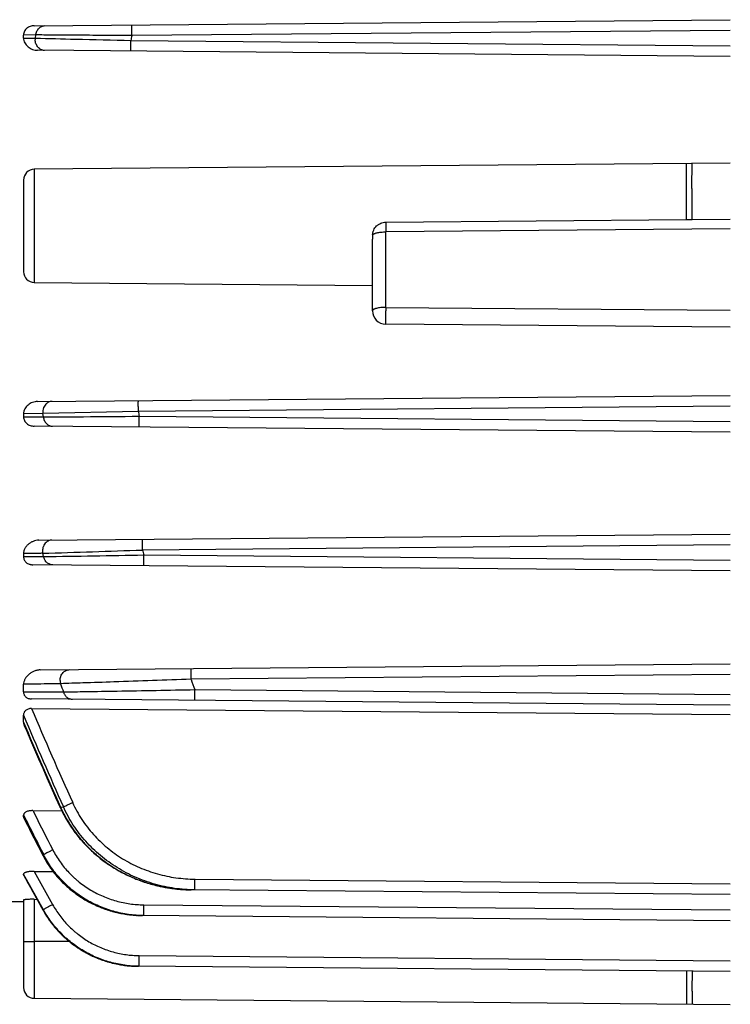
# Model space of a CAD drawing. Units: millimetres. Extents: x -1048 to 1903, y -496 to 953.
# Drawn here: x -487 to -408, y 65 to 175 of the extents above; entities that cross this region are included whole.
import ezdxf

# ---------------------------------------------------------------- set-up
doc = ezdxf.new("R2010")
doc.units = ezdxf.units.MM
doc.header["$LTSCALE"] = 19.36
doc.layers.get('0').update_dxf_attribs({"linetype": 'CONTINUOUS'})

msp = doc.modelspace()

# ---------------------------------------------------------------- linework, layer by layer
at = {"color": 7, "linetype": 'CONTINUOUS'}
for p, q in [((-485.55, 174.68), (-407.74, 175.35)), ((-486.74, 173.3), (-486.74, 173.64)), ((-407.74, 171.25), (-485.17, 171.93)), ((-407.74, 159.3), (-485.55, 158.63)), ((-486.74, 157.43), (-486.74, 147.18)), ((-446.25, 152.72), (-412.62, 153.01)), ((-412.62, 153.01), (-411.99, 153.02)), ((-411.99, 153.02), (-407.74, 153.05)), ((-447.74, 142.82), (-447.74, 150.84)), ((-485.55, 145.98), (-447.74, 145.65)), ((-407.74, 140.98), (-446.25, 141.32)), ((-485.17, 132.68), (-407.74, 133.35)), ((-486.74, 131.31), (-486.74, 130.97)), ((-407.74, 129.25), (-485.55, 129.93)), ((-485.02, 117.18), (-407.74, 117.85)), ((-486.74, 115.68), (-486.74, 115.34)), ((-407.74, 113.75), (-485.7, 114.43)), ((-484.89, 102.68), (-407.74, 103.35)), ((-486.74, 100.22), (-486.74, 101.07)), ((-407.74, 98.75), (-485.84, 99.44)), ((-485.84, 98.36), (-407.74, 97.7)), ((-486.74, 96.83), (-486.74, 97.62)), ((-485.7, 86.95), (-482.46, 86.92)), ((-486.74, 86.26), (-486.74, 86.45)), ((-486.74, 79.76), (-486.74, 79.86)), ((-485.55, 80.16), (-483.44, 80.14)), ((-485.55, 77.04), (-485.24, 77.03)), ((-407.74, 77.57), (-468.01, 78.1)), ((-488.24, 76.8), (-486.74, 76.79)), ((-486.74, 76.96), (-486.74, 67.18)), ((-407.74, 74.65), (-473.46, 75.23)), ((-407.74, 68.97), (-473.9, 69.55)), ((-486.74, 67.19), (-486.74, 67.19)), ((-485.55, 65.98), (-407.74, 65.3))]:
    msp.add_line(p, q, dxfattribs=at)
at = {"color": 9, "linetype": 'CONTINUOUS'}
for p, q in [((-407.74, 174.15), (-474.64, 173.57)), ((-485.37, 173.65), (-486.74, 173.64)), ((-486.74, 173.3), (-485.42, 173.29)), ((-485.42, 173.29), (-485.37, 173.65)), ((-474.73, 173.04), (-407.74, 172.45)), ((-485.55, 158.63), (-485.55, 145.98)), ((-407.74, 151.98), (-446.25, 151.63)), ((-446.25, 143.2), (-446.25, 151.63)), ((-446.25, 143.2), (-407.74, 142.87)), ((-407.74, 132.15), (-473.9, 131.58)), ((-484.58, 131.33), (-486.74, 131.31)), ((-486.74, 130.97), (-484.52, 130.95)), ((-473.9, 131.58), (-484.58, 131.33)), ((-484.52, 130.95), (-484.58, 131.33)), ((-473.81, 131.03), (-407.74, 130.45)), ((-407.74, 116.65), (-473.46, 116.08)), ((-484.5, 115.34), (-484.59, 115.72)), ((-473.3, 115.53), (-407.74, 114.95)), ((-407.74, 102.15), (-468.01, 101.63)), ((-467.57, 100.48), (-407.74, 99.95)), ((-482.65, 87.32), (-482.65, 87.32)), ((-482.6, 87.34), (-482.28, 87.38)), ((-484.59, 82.02), (-484.5, 82.03)), ((-484.52, 75.88), (-486.74, 79.86)), ((-486.74, 79.76), (-484.58, 75.87)), ((-485.55, 80.16), (-483.49, 76.45)), ((-467.57, 79.29), (-407.74, 78.77)), ((-485.55, 77.04), (-485.55, 65.98)), ((-468.43, 78.11), (-468.41, 78.11)), ((-473.3, 76.43), (-407.74, 75.85)), ((-484.58, 75.87), (-484.52, 75.88)), ((-474.29, 75.26), (-474.26, 75.26)), ((-486.74, 72.31), (-485.55, 72.31)), ((-481.59, 72.31), (-485.55, 72.31)), ((-473.81, 70.75), (-407.74, 70.17)), ((-474.24, 69.56), (-474.21, 69.56))]:
    msp.add_line(p, q, dxfattribs=at)
at = {"color": 7, "linetype": 'CONTINUOUS'}
for points in [[(-486.66, 96.45), (-486.39, 95.82), (-485.96, 94.82), (-485.52, 93.79), (-485.07, 92.75), (-484.6, 91.7), (-484.13, 90.62), (-483.64, 89.53), (-483.15, 88.43), (-482.65, 87.32)], [(-482.65, 87.32), (-482.58, 87.17), (-482.5, 87), (-482.42, 86.84), (-482.34, 86.68), (-482.26, 86.52), (-482.17, 86.36), (-482.09, 86.2), (-482, 86.04), (-481.91, 85.88), (-481.81, 85.73), (-481.72, 85.57), (-481.62, 85.42), (-481.52, 85.27), (-481.42, 85.12), (-481.32, 84.97), (-481.21, 84.82), (-481.11, 84.67), (-481, 84.52), (-480.89, 84.38), (-480.78, 84.23), (-480.66, 84.09), (-480.55, 83.95), (-480.43, 83.81), (-480.31, 83.67), (-480.19, 83.53), (-480.06, 83.39), (-479.94, 83.25), (-479.81, 83.12), (-479.68, 82.98), (-479.55, 82.85), (-479.42, 82.72), (-479.29, 82.59), (-479.15, 82.46), (-479.01, 82.34), (-478.87, 82.21), (-478.73, 82.09), (-478.59, 81.97), (-478.45, 81.85), (-478.3, 81.73), (-478.16, 81.61), (-478.01, 81.5), (-477.86, 81.38), (-477.71, 81.27), (-477.55, 81.16), (-477.4, 81.05), (-477.24, 80.94), (-477.08, 80.84), (-476.92, 80.73), (-476.76, 80.63), (-476.6, 80.53), (-476.43, 80.43), (-476.27, 80.33), (-476.1, 80.24), (-475.93, 80.14), (-475.76, 80.05), (-475.59, 79.96), (-475.41, 79.87), (-475.24, 79.79), (-475.07, 79.7), (-474.89, 79.62), (-474.71, 79.54), (-474.53, 79.46), (-474.35, 79.39), (-474.17, 79.31), (-473.99, 79.24), (-473.81, 79.17), (-473.63, 79.1), (-473.44, 79.04), (-473.26, 78.97), (-473.07, 78.91), (-472.88, 78.85), (-472.7, 78.8), (-472.51, 78.74), (-472.32, 78.69), (-472.13, 78.64), (-471.94, 78.59), (-471.75, 78.55), (-471.55, 78.5), (-471.36, 78.46), (-471.17, 78.42), (-470.97, 78.38), (-470.77, 78.35), (-470.58, 78.31), (-470.38, 78.28), (-470.18, 78.26), (-469.99, 78.23), (-469.79, 78.21), (-469.59, 78.18), (-469.39, 78.17), (-469.19, 78.15), (-468.99, 78.13), (-468.8, 78.12), (-468.6, 78.11), (-468.4, 78.11), (-468.2, 78.1), (-468.01, 78.1)], [(-486.7, 86.1), (-486.55, 85.8), (-486.31, 85.34), (-486.08, 84.87), (-485.84, 84.4), (-485.6, 83.93), (-485.36, 83.45), (-485.11, 82.97), (-484.86, 82.48), (-484.62, 82.01)], [(-484.62, 82.01), (-484.56, 81.89), (-484.48, 81.75), (-484.41, 81.61), (-484.33, 81.48), (-484.26, 81.34), (-484.18, 81.21), (-484.1, 81.08), (-484.01, 80.95), (-483.93, 80.83), (-483.84, 80.7), (-483.76, 80.57), (-483.67, 80.45), (-483.58, 80.32), (-483.49, 80.2), (-483.39, 80.08), (-483.3, 79.96), (-483.2, 79.84), (-483.1, 79.72), (-483, 79.6), (-482.9, 79.49), (-482.8, 79.37), (-482.69, 79.26), (-482.58, 79.14), (-482.48, 79.03), (-482.37, 78.92), (-482.25, 78.81), (-482.14, 78.7), (-482.03, 78.59), (-481.91, 78.49), (-481.79, 78.38), (-481.67, 78.28), (-481.55, 78.18), (-481.43, 78.08), (-481.31, 77.98), (-481.19, 77.88), (-481.06, 77.79), (-480.94, 77.7), (-480.81, 77.6), (-480.68, 77.51), (-480.55, 77.42), (-480.42, 77.34), (-480.29, 77.25), (-480.15, 77.16), (-480.02, 77.08), (-479.88, 77), (-479.74, 76.92), (-479.6, 76.84), (-479.46, 76.76), (-479.32, 76.69), (-479.18, 76.62), (-479.04, 76.55), (-478.89, 76.48), (-478.75, 76.41), (-478.61, 76.34), (-478.46, 76.28), (-478.31, 76.22), (-478.16, 76.16), (-478.02, 76.1), (-477.87, 76.04), (-477.71, 75.99), (-477.56, 75.93), (-477.41, 75.88), (-477.26, 75.83), (-477.1, 75.78), (-476.95, 75.74), (-476.79, 75.69), (-476.64, 75.65), (-476.48, 75.61), (-476.33, 75.57), (-476.17, 75.54), (-476.01, 75.5), (-475.85, 75.47), (-475.69, 75.44), (-475.53, 75.41), (-475.37, 75.39), (-475.21, 75.36), (-475.05, 75.34), (-474.89, 75.32), (-474.73, 75.3), (-474.57, 75.29), (-474.41, 75.27), (-474.25, 75.26), (-474.09, 75.25), (-473.93, 75.24), (-473.76, 75.23), (-473.6, 75.23), (-473.46, 75.23)], [(-486.72, 79.72), (-486.52, 79.35), (-486.29, 78.93), (-486.05, 78.5), (-485.81, 78.07), (-485.57, 77.63), (-485.32, 77.19), (-485.08, 76.75), (-484.83, 76.3), (-484.59, 75.87)], [(-484.59, 75.87), (-484.52, 75.74), (-484.44, 75.61), (-484.36, 75.48), (-484.28, 75.34), (-484.2, 75.21), (-484.11, 75.08), (-484.03, 74.96), (-483.94, 74.83), (-483.86, 74.71), (-483.77, 74.58), (-483.68, 74.46), (-483.58, 74.34), (-483.49, 74.22), (-483.39, 74.1), (-483.3, 73.98), (-483.2, 73.86), (-483.1, 73.75), (-482.99, 73.63), (-482.89, 73.52), (-482.78, 73.41), (-482.68, 73.3), (-482.57, 73.18), (-482.46, 73.08), (-482.35, 72.97), (-482.23, 72.86), (-482.12, 72.76), (-482, 72.65), (-481.89, 72.55), (-481.77, 72.45), (-481.65, 72.35), (-481.53, 72.25), (-481.41, 72.16), (-481.29, 72.06), (-481.16, 71.97), (-481.04, 71.88), (-480.91, 71.79), (-480.78, 71.7), (-480.66, 71.62), (-480.53, 71.53), (-480.4, 71.45), (-480.26, 71.37), (-480.13, 71.29), (-480, 71.21), (-479.86, 71.13), (-479.72, 71.06), (-479.59, 70.98), (-479.45, 70.91), (-479.31, 70.84), (-479.17, 70.77), (-479.03, 70.71), (-478.89, 70.64), (-478.74, 70.58), (-478.6, 70.52), (-478.46, 70.46), (-478.31, 70.4), (-478.17, 70.34), (-478.02, 70.29), (-477.87, 70.24), (-477.72, 70.19), (-477.58, 70.14), (-477.43, 70.09), (-477.28, 70.05), (-477.13, 70), (-476.97, 69.96), (-476.82, 69.92), (-476.67, 69.89), (-476.52, 69.85), (-476.37, 69.82), (-476.21, 69.79), (-476.06, 69.76), (-475.91, 69.73), (-475.75, 69.71), (-475.6, 69.68), (-475.45, 69.66), (-475.29, 69.64), (-475.14, 69.62), (-474.98, 69.61), (-474.83, 69.59), (-474.67, 69.58), (-474.51, 69.57), (-474.36, 69.56), (-474.2, 69.56), (-474.04, 69.55), (-473.9, 69.55)]]:
    msp.add_lwpolyline(points, dxfattribs=at)
at = {"color": 9, "linetype": 'CONTINUOUS'}
for centre, radius, start, end in [((-484.06, 173.12), 1.37, 173.1053, 179.8825), ((-334.81, 149.69), 141.86, 170.3094, 170.5271), ((-317.3, 141.69), 128.96, 179.328, 179.5005), ((-331.98, 154.79), 143.81, 189.2871, 189.5076), ((-649.96, 5326.56), 5213.47, 271.8177, 271.94013), ((-290.26, 167.87), 190.38, 195.7859, 195.9593), ((-562.7, 5037.37), 4922.65, 270.9103, 271.04063), ((-481.34, 101.51), 1.31, 180.0599, 196.55), ((-196.11, 204.3), 290.65, 200.6869, 200.9299), ((-240.58, 182.85), 255.44, 198.6557, 198.8733), ((-119.26, 251.91), 397.43, 202.7268, 204.3807), ((-100.24, 259.66), 419.09, 202.7462, 204.273), ((-114.67, 253.65), 403.77, 202.8555, 204.3245), ((250.67, 458.67), 824.87, 206.78444, 207.12635), ((247.97, 456.63), 822.69, 206.74129, 207.08621), ((239.05, 451.21), 812.38, 206.69468, 207.02965), ((-467.87, 95.03), 16.94, 268.1627, 268.6188), ((-467.86, 95.05), 16.95, 268.6188, 268.8488), ((-467.86, 95.06), 16.96, 268.8488, 269.5001), ((-473.34, 88.23), 13, 265.9375, 266.377), ((-473.34, 88.21), 12.99, 266.377, 266.6658), ((-473.34, 88.2), 12.97, 266.6658, 266.991), ((-473.34, 88.18), 12.95, 266.991, 267.3858), ((-473.34, 88.16), 12.93, 267.3858, 267.6708), ((-473.34, 88.13), 12.9, 267.6707, 268.1008), ((-473.34, 88.1), 12.87, 268.1009, 268.4063), ((-473.35, 88.06), 12.83, 268.4063, 268.8154), ((-473.35, 88), 12.77, 268.8151, 269.4996), ((-473.79, 82.06), 12.51, 268.0833, 268.5472), ((-473.79, 82.08), 12.53, 268.5471, 268.8143), ((-473.79, 82.1), 12.55, 268.8144, 269.5002)]:
    msp.add_arc(centre, radius, start, end, dxfattribs=at)
at = {"color": 7, "linetype": 'CONTINUOUS'}
for centre, radius, start, end in [((-485.54, 157.43), 1.2, 90.5, 180), ((-485.54, 147.18), 1.2, 180, 269.5), ((-446.24, 142.82), 1.5, 180, 269.5), ((-485.54, 67.18), 1.2, 180, 269.5003)]:
    msp.add_arc(centre, radius, start, end, dxfattribs=at)
for points, knots in [([(-485.55, 174.68), (-485.63, 174.67), (-485.78, 174.66), (-485.99, 174.61), (-486.2, 174.53), (-486.38, 174.4), (-486.54, 174.25), (-486.65, 174.06), (-486.72, 173.86), (-486.74, 173.71), (-486.74, 173.64)], [0, 0, 0, 0, 0.127429, 0.254623, 0.38126, 0.507018, 0.631662, 0.755173, 0.877803, 1, 1, 1, 1]), ([(-486.74, 173.3), (-486.74, 173.21), (-486.71, 173.02), (-486.61, 172.76), (-486.44, 172.52), (-486.24, 172.32), (-486, 172.15), (-485.74, 172.03), (-485.46, 171.95), (-485.26, 171.93), (-485.17, 171.93)], [0, 0, 0, 0, 0.122283, 0.245212, 0.369044, 0.493817, 0.619456, 0.745822, 0.872742, 1, 1, 1, 1]), ([(-447.72, 151.29), (-447.72, 151.39), (-447.7, 151.53), (-447.65, 151.71), (-447.58, 151.88), (-447.46, 152.09), (-447.31, 152.27), (-447.17, 152.39), (-447.01, 152.5), (-446.81, 152.61), (-446.54, 152.7), (-446.35, 152.72), (-446.25, 152.72)], [0, 0, 0, 0, 0.124109, 0.186467, 0.24894, 0.373974, 0.49914, 0.561803, 0.624466, 0.749645, 0.874822, 1, 1, 1, 1]), ([(-447.72, 151.29), (-447.73, 151.26), (-447.73, 151.11), (-447.74, 150.96), (-447.74, 150.84)], [0, 0, 0, 0, 0.251178, 1, 1, 1, 1]), ([(-485.17, 132.68), (-485.26, 132.68), (-485.46, 132.66), (-485.74, 132.58), (-486, 132.46), (-486.24, 132.29), (-486.45, 132.09), (-486.61, 131.85), (-486.69, 131.63), (-486.73, 131.45), (-486.74, 131.35), (-486.74, 131.31)], [0, 0, 0, 0, 0.127225, 0.254113, 0.380447, 0.506053, 0.630794, 0.754593, 0.87749, 0.93879, 1, 1, 1, 1]), ([(-486.74, 130.97), (-486.74, 130.89), (-486.72, 130.75), (-486.65, 130.55), (-486.54, 130.36), (-486.38, 130.21), (-486.2, 130.08), (-485.99, 130), (-485.78, 129.95), (-485.63, 129.93), (-485.55, 129.93)], [0, 0, 0, 0, 0.122196, 0.244825, 0.368337, 0.492982, 0.618739, 0.745377, 0.87257, 1, 1, 1, 1]), ([(-485.02, 117.18), (-485.13, 117.18), (-485.35, 117.15), (-485.62, 117.07), (-485.81, 116.98), (-486, 116.88), (-486.21, 116.72), (-486.43, 116.5), (-486.6, 116.25), (-486.69, 116.02), (-486.73, 115.83), (-486.74, 115.73), (-486.74, 115.68)], [0, 0, 0, 0, 0.132685, 0.263943, 0.328855, 0.393171, 0.519756, 0.643599, 0.764651, 0.883118, 0.941699, 1, 1, 1, 1]), ([(-486.74, 115.34), (-486.74, 115.28), (-486.73, 115.16), (-486.67, 114.99), (-486.58, 114.82), (-486.45, 114.68), (-486.29, 114.57), (-486.13, 114.51), (-486, 114.47), (-485.87, 114.44), (-485.77, 114.44), (-485.7, 114.43)], [0, 0, 0, 0, 0.116404, 0.233862, 0.35367, 0.47691, 0.603936, 0.7342, 0.800264, 0.866694, 1, 1, 1, 1]), ([(-484.89, 102.68), (-485.02, 102.68), (-485.27, 102.64), (-485.62, 102.52), (-485.93, 102.35), (-486.2, 102.13), (-486.42, 101.9), (-486.57, 101.68), (-486.65, 101.49), (-486.72, 101.31), (-486.74, 101.16), (-486.74, 101.07)], [0, 0, 0, 0, 0.144237, 0.283584, 0.416823, 0.543939, 0.66522, 0.781071, 0.837219, 0.89231, 1, 1, 1, 1]), ([(-486.74, 100.22), (-486.74, 100.17), (-486.73, 100.08), (-486.69, 99.94), (-486.62, 99.8), (-486.52, 99.67), (-486.39, 99.57), (-486.22, 99.49), (-486.03, 99.45), (-485.9, 99.44), (-485.84, 99.44)], [0, 0, 0, 0, 0.10687, 0.215197, 0.327208, 0.445635, 0.572864, 0.709406, 0.853041, 1, 1, 1, 1]), ([(-485.84, 98.36), (-485.9, 98.36), (-486.03, 98.36), (-486.22, 98.31), (-486.39, 98.24), (-486.52, 98.14), (-486.62, 98.02), (-486.69, 97.89), (-486.73, 97.76), (-486.74, 97.67), (-486.74, 97.62)], [0, 0, 0, 0, 0.149928, 0.295915, 0.433926, 0.56157, 0.679349, 0.789795, 0.895859, 1, 1, 1, 1]), ([(-486.74, 96.83), (-486.74, 96.76), (-486.72, 96.63), (-486.68, 96.51), (-486.66, 96.45)], [0, 0, 0, 0, 0.494728, 1, 1, 1, 1]), ([(-485.7, 86.95), (-485.77, 86.95), (-485.9, 86.95), (-486.1, 86.93), (-486.28, 86.88), (-486.44, 86.82), (-486.55, 86.76), (-486.63, 86.7), (-486.67, 86.65), (-486.7, 86.6), (-486.72, 86.55), (-486.73, 86.5), (-486.74, 86.47), (-486.74, 86.45)], [0, 0, 0, 0, 0.162699, 0.321503, 0.47177, 0.608545, 0.728192, 0.781399, 0.830498, 0.876072, 0.918906, 0.959904, 1, 1, 1, 1]), ([(-486.74, 86.26), (-486.74, 86.23), (-486.73, 86.18), (-486.71, 86.12), (-486.7, 86.1)], [0, 0, 0, 0, 0.48911, 1, 1, 1, 1]), ([(-485.55, 80.16), (-485.63, 80.16), (-485.77, 80.16), (-485.99, 80.15), (-486.19, 80.12), (-486.35, 80.09), (-486.46, 80.07), (-486.53, 80.04), (-486.59, 80.02), (-486.64, 79.99), (-486.68, 79.96), (-486.71, 79.93), (-486.73, 79.9), (-486.74, 79.87), (-486.74, 79.86)], [0, 0, 0, 0, 0.174116, 0.34404, 0.50489, 0.650843, 0.716313, 0.775806, 0.828757, 0.874839, 0.914078, 0.947016, 0.974929, 1, 1, 1, 1]), ([(-486.74, 79.76), (-486.74, 79.76), (-486.74, 79.74), (-486.73, 79.72), (-486.72, 79.72)], [0, 0, 0, 0, 0.484073, 1, 1, 1, 1]), ([(-485.55, 77.04), (-485.63, 77.04), (-485.78, 77.04), (-486, 77.04), (-486.2, 77.03), (-486.38, 77.02), (-486.51, 77.01), (-486.59, 77), (-486.64, 76.99), (-486.67, 76.99), (-486.69, 76.98), (-486.7, 76.98), (-486.71, 76.98), (-486.72, 76.97), (-486.73, 76.97), (-486.74, 76.96), (-486.74, 76.96)], [0, 0, 0, 0, 0.194214, 0.380701, 0.552378, 0.70277, 0.826274, 0.876491, 0.918404, 0.936137, 0.951678, 0.965007, 0.97612, 0.985038, 0.991833, 1, 1, 1, 1])]:
    msp.add_open_spline(points, degree=3, knots=knots, dxfattribs=at)
at = {"color": 9, "linetype": 'CONTINUOUS'}
for points, knots in [([(-485.37, 173.65), (-485.35, 173.79), (-485.29, 174), (-485.16, 174.24), (-485.03, 174.39), (-484.88, 174.52), (-484.71, 174.61), (-484.53, 174.67), (-484.4, 174.69), (-484.34, 174.69)], [0, 0, 0, 0, 0.264258, 0.393505, 0.519876, 0.643248, 0.763915, 0.88251, 1, 1, 1, 1]), ([(-474.64, 173.57), (-474.65, 173.64), (-474.65, 173.79), (-474.65, 173.97), (-474.65, 174.12), (-474.65, 174.23), (-474.65, 174.32), (-474.65, 174.42), (-474.65, 174.5), (-474.65, 174.57), (-474.65, 174.62), (-474.65, 174.66), (-474.65, 174.69), (-474.65, 174.71), (-474.65, 174.72), (-474.65, 174.74), (-474.65, 174.75), (-474.65, 174.76), (-474.65, 174.76), (-474.65, 174.77), (-474.65, 174.77), (-474.65, 174.77), (-474.65, 174.77), (-474.65, 174.77), (-474.64, 174.77)], [0, 0, 0, 0, 0.182106, 0.36803, 0.459144, 0.547055, 0.63019, 0.706979, 0.776013, 0.836532, 0.887938, 0.910037, 0.929634, 0.946679, 0.961219, 0.973327, 0.983075, 0.990536, 0.993432, 0.995784, 0.997602, 0.998896, 0.999682, 1, 1, 1, 1]), ([(-484.39, 171.92), (-484.46, 171.92), (-484.6, 171.94), (-484.79, 172.01), (-484.98, 172.12), (-485.13, 172.27), (-485.26, 172.46), (-485.39, 172.74), (-485.43, 172.97), (-485.43, 173.12)], [0, 0, 0, 0, 0.116813, 0.234933, 0.355467, 0.479067, 0.60593, 0.735722, 1, 1, 1, 1]), ([(-485.42, 173.29), (-483.92, 173.25), (-480.36, 173.17), (-476.8, 173.09), (-474.73, 173.04)], [0, 0, 0, 0, 0.419861, 1, 1, 1, 1]), ([(-474.64, 173.57), (-475.19, 173.58), (-476.26, 173.58), (-478.33, 173.6), (-480.72, 173.62), (-482.92, 173.63), (-484.42, 173.64), (-485.07, 173.65), (-485.37, 173.65)], [0, 0, 0, 0, 0.151629, 0.300508, 0.579888, 0.818749, 0.917516, 1, 1, 1, 1]), ([(-474.73, 171.84), (-474.73, 171.84), (-474.74, 171.84), (-474.74, 171.84), (-474.74, 171.84), (-474.74, 171.84), (-474.74, 171.85), (-474.74, 171.85), (-474.74, 171.86), (-474.74, 171.87), (-474.74, 171.89), (-474.74, 171.9), (-474.74, 171.92), (-474.74, 171.95), (-474.74, 171.99), (-474.74, 172.04), (-474.74, 172.11), (-474.74, 172.19), (-474.74, 172.29), (-474.74, 172.38), (-474.74, 172.49), (-474.74, 172.64), (-474.74, 172.82), (-474.74, 172.97), (-474.73, 173.04)], [0, 0, 0, 0, 0.000314, 0.001089, 0.002367, 0.004167, 0.006501, 0.009383, 0.016836, 0.026612, 0.038763, 0.053334, 0.070367, 0.089893, 0.11189, 0.163153, 0.223781, 0.293022, 0.369916, 0.453054, 0.540913, 0.63197, 0.817872, 1, 1, 1, 1]), ([(-412.62, 153.01), (-412.63, 153.43), (-412.63, 154.05), (-412.64, 154.86), (-412.64, 155.44), (-412.64, 155.99), (-412.64, 156.52), (-412.64, 157.01), (-412.64, 157.45), (-412.64, 157.8), (-412.64, 158.06), (-412.64, 158.23), (-412.64, 158.39), (-412.64, 158.54), (-412.64, 158.67), (-412.64, 158.79), (-412.63, 158.9), (-412.63, 159), (-412.63, 159.06), (-412.63, 159.11), (-412.63, 159.14), (-412.63, 159.17), (-412.63, 159.19), (-412.62, 159.22), (-412.62, 159.23), (-412.62, 159.24), (-412.62, 159.25), (-412.62, 159.26), (-412.62, 159.26), (-412.62, 159.26), (-412.62, 159.26)], [0, 0, 0, 0, 0.200261, 0.296849, 0.389985, 0.478883, 0.562794, 0.641012, 0.712877, 0.777785, 0.807456, 0.835188, 0.860922, 0.884604, 0.906184, 0.925617, 0.942862, 0.957883, 0.970648, 0.976177, 0.981132, 0.985511, 0.989313, 0.992535, 0.995176, 0.997236, 0.998716, 0.999621, 0.999867, 1, 1, 1, 1]), ([(-411.99, 153.02), (-412, 153.43), (-412, 154.05), (-412.01, 154.87), (-412.01, 155.45), (-412.02, 156), (-412.02, 156.52), (-412.02, 157.01), (-412.02, 157.46), (-412.02, 157.86), (-412.02, 158.17), (-412.01, 158.4), (-412.01, 158.54), (-412.01, 158.68), (-412.01, 158.8), (-412.01, 158.91), (-412, 159), (-412, 159.08), (-412, 159.14), (-412, 159.18), (-412, 159.2), (-412, 159.22), (-411.99, 159.24), (-411.99, 159.25), (-411.99, 159.26), (-411.99, 159.26), (-411.99, 159.27), (-411.99, 159.27), (-411.99, 159.27)], [0, 0, 0, 0, 0.200285, 0.296878, 0.390014, 0.478908, 0.562812, 0.641021, 0.712875, 0.777772, 0.835164, 0.860893, 0.884569, 0.906145, 0.925573, 0.942814, 0.957832, 0.970596, 0.981078, 0.985458, 0.98926, 0.992483, 0.995127, 0.99719, 0.998676, 0.999592, 0.999848, 1, 1, 1, 1]), ([(-446.25, 152.72), (-446.25, 152.7), (-446.25, 152.66), (-446.25, 152.58), (-446.25, 152.47), (-446.25, 152.28), (-446.25, 152), (-446.25, 151.76), (-446.25, 151.63)], [0, 0, 0, 0, 0.046173, 0.119003, 0.218568, 0.342678, 0.649874, 1, 1, 1, 1]), ([(-447.72, 151.29), (-447.72, 151.31), (-447.7, 151.33), (-447.66, 151.36), (-447.62, 151.4), (-447.56, 151.43), (-447.49, 151.46), (-447.38, 151.5), (-447.22, 151.54), (-447.01, 151.58), (-446.77, 151.61), (-446.51, 151.63), (-446.34, 151.63), (-446.25, 151.63)], [0, 0, 0, 0, 0.026819, 0.058237, 0.094991, 0.137404, 0.185539, 0.239285, 0.362553, 0.504393, 0.660972, 0.827807, 1, 1, 1, 1]), ([(-446.25, 143.2), (-446.35, 143.2), (-446.54, 143.2), (-446.81, 143.18), (-447.07, 143.14), (-447.26, 143.1), (-447.4, 143.06), (-447.48, 143.03), (-447.56, 143), (-447.62, 142.97), (-447.67, 142.93), (-447.71, 142.89), (-447.73, 142.86), (-447.74, 142.83), (-447.74, 142.82)], [0, 0, 0, 0, 0.181716, 0.356714, 0.518877, 0.66272, 0.726338, 0.783807, 0.834815, 0.87922, 0.917119, 0.948991, 0.975942, 1, 1, 1, 1]), ([(-446.25, 141.32), (-446.25, 141.32), (-446.25, 141.32), (-446.25, 141.32), (-446.25, 141.32), (-446.25, 141.32), (-446.25, 141.33), (-446.25, 141.33), (-446.25, 141.35), (-446.25, 141.36), (-446.26, 141.38), (-446.26, 141.4), (-446.26, 141.43), (-446.26, 141.46), (-446.26, 141.51), (-446.26, 141.57), (-446.26, 141.66), (-446.26, 141.76), (-446.26, 141.87), (-446.26, 141.99), (-446.26, 142.11), (-446.26, 142.29), (-446.26, 142.53), (-446.26, 142.72), (-446.25, 142.82)], [0, 0, 0, 0, 0.00041, 0.001356, 0.002886, 0.005009, 0.007727, 0.011041, 0.019447, 0.030211, 0.043308, 0.058708, 0.076374, 0.096264, 0.11833, 0.168774, 0.22722, 0.293106, 0.365799, 0.444598, 0.528746, 0.617432, 0.804968, 1, 1, 1, 1]), ([(-483.55, 132.69), (-483.62, 132.69), (-483.76, 132.67), (-483.93, 132.61), (-484.06, 132.54), (-484.2, 132.44), (-484.34, 132.28), (-484.45, 132.1), (-484.52, 131.94), (-484.56, 131.78), (-484.59, 131.57), (-484.59, 131.41), (-484.58, 131.33)], [0, 0, 0, 0, 0.106995, 0.222559, 0.283804, 0.347069, 0.477963, 0.612789, 0.680602, 0.747747, 0.877767, 1, 1, 1, 1]), ([(-473.9, 131.58), (-473.9, 131.65), (-473.9, 131.8), (-473.9, 131.98), (-473.91, 132.13), (-473.91, 132.23), (-473.91, 132.33), (-473.91, 132.42), (-473.91, 132.51), (-473.91, 132.58), (-473.91, 132.63), (-473.91, 132.67), (-473.9, 132.69), (-473.9, 132.71), (-473.9, 132.73), (-473.9, 132.74), (-473.9, 132.76), (-473.9, 132.76), (-473.9, 132.77), (-473.9, 132.77), (-473.9, 132.77), (-473.9, 132.78), (-473.9, 132.78), (-473.9, 132.78), (-473.9, 132.78)], [0, 0, 0, 0, 0.182106, 0.36803, 0.459144, 0.547055, 0.63019, 0.706979, 0.776013, 0.836532, 0.887938, 0.910037, 0.929634, 0.946679, 0.961219, 0.973327, 0.983075, 0.990536, 0.993432, 0.995784, 0.997602, 0.998896, 0.999682, 1, 1, 1, 1]), ([(-484.52, 130.95), (-483.02, 130.96), (-479.45, 130.99), (-475.88, 131.01), (-473.81, 131.03)], [0, 0, 0, 0, 0.420186, 1, 1, 1, 1]), ([(-473.81, 129.83), (-473.81, 129.83), (-473.81, 129.83), (-473.81, 129.83), (-473.81, 129.83), (-473.81, 129.84), (-473.81, 129.84), (-473.81, 129.84), (-473.81, 129.85), (-473.81, 129.86), (-473.81, 129.88), (-473.81, 129.9), (-473.81, 129.92), (-473.81, 129.94), (-473.82, 129.98), (-473.82, 130.03), (-473.82, 130.1), (-473.82, 130.19), (-473.82, 130.28), (-473.82, 130.38), (-473.82, 130.48), (-473.81, 130.63), (-473.81, 130.81), (-473.81, 130.96), (-473.81, 131.03)], [0, 0, 0, 0, 0.000318, 0.001104, 0.002398, 0.004216, 0.006568, 0.009464, 0.016925, 0.026673, 0.03878, 0.053321, 0.070366, 0.089963, 0.112063, 0.163468, 0.223987, 0.293021, 0.36981, 0.452946, 0.540856, 0.63197, 0.817894, 1, 1, 1, 1]), ([(-484.52, 130.95), (-484.52, 130.89), (-484.49, 130.75), (-484.42, 130.56), (-484.32, 130.37), (-484.18, 130.21), (-484.03, 130.08), (-483.85, 129.98), (-483.68, 129.93), (-483.55, 129.92), (-483.49, 129.92)], [0, 0, 0, 0, 0.125967, 0.256353, 0.388795, 0.520357, 0.648631, 0.771993, 0.889156, 1, 1, 1, 1]), ([(-483.56, 117.19), (-483.64, 117.19), (-483.79, 117.17), (-484.01, 117.09), (-484.23, 116.94), (-484.41, 116.74), (-484.51, 116.53), (-484.57, 116.36), (-484.61, 116.18), (-484.63, 115.97), (-484.61, 115.8), (-484.59, 115.72)], [0, 0, 0, 0, 0.106594, 0.222898, 0.348304, 0.480822, 0.616766, 0.684757, 0.751756, 0.880422, 1, 1, 1, 1]), ([(-473.46, 116.08), (-473.46, 116.15), (-473.46, 116.3), (-473.46, 116.48), (-473.46, 116.63), (-473.46, 116.74), (-473.46, 116.83), (-473.46, 116.93), (-473.46, 117.01), (-473.46, 117.08), (-473.46, 117.14), (-473.46, 117.17), (-473.46, 117.2), (-473.46, 117.22), (-473.46, 117.23), (-473.46, 117.25), (-473.46, 117.26), (-473.46, 117.27), (-473.46, 117.27), (-473.46, 117.28), (-473.46, 117.28), (-473.46, 117.28), (-473.46, 117.28), (-473.46, 117.28), (-473.46, 117.28)], [0, 0, 0, 0, 0.182128, 0.36803, 0.459087, 0.546946, 0.630084, 0.706978, 0.776219, 0.836847, 0.88811, 0.910107, 0.929633, 0.946666, 0.961237, 0.973388, 0.983164, 0.990617, 0.993499, 0.995833, 0.997633, 0.998911, 0.999686, 1, 1, 1, 1]), ([(-484.59, 115.72), (-484.77, 115.71), (-485.49, 115.7), (-486.2, 115.69), (-486.74, 115.68)], [0, 0, 0, 0, 0.251071, 1, 1, 1, 1]), ([(-486.74, 115.34), (-486.55, 115.34), (-485.8, 115.34), (-485.06, 115.34), (-484.5, 115.34)], [0, 0, 0, 0, 0.24887, 1, 1, 1, 1]), ([(-483.47, 114.42), (-483.52, 114.42), (-483.64, 114.43), (-483.81, 114.48), (-483.98, 114.56), (-484.13, 114.67), (-484.26, 114.81), (-484.37, 114.98), (-484.45, 115.15), (-484.48, 115.28), (-484.5, 115.34)], [0, 0, 0, 0, 0.113168, 0.231909, 0.355678, 0.483492, 0.613864, 0.744855, 0.874282, 1, 1, 1, 1]), ([(-473.3, 114.33), (-473.3, 114.33), (-473.3, 114.33), (-473.3, 114.33), (-473.3, 114.33), (-473.3, 114.33), (-473.3, 114.33), (-473.3, 114.34), (-473.3, 114.35), (-473.3, 114.36), (-473.3, 114.37), (-473.3, 114.39), (-473.3, 114.41), (-473.3, 114.44), (-473.3, 114.47), (-473.3, 114.53), (-473.3, 114.6), (-473.3, 114.68), (-473.3, 114.77), (-473.3, 114.87), (-473.3, 114.98), (-473.3, 115.12), (-473.3, 115.31), (-473.3, 115.45), (-473.3, 115.53)], [0, 0, 0, 0, 0.000318, 0.001104, 0.002398, 0.004216, 0.006568, 0.009464, 0.016925, 0.026673, 0.038781, 0.053321, 0.070366, 0.089963, 0.112062, 0.163468, 0.223987, 0.293021, 0.36981, 0.452945, 0.540856, 0.63197, 0.817894, 1, 1, 1, 1]), ([(-482.65, 101.51), (-482.65, 101.59), (-482.64, 101.7), (-482.6, 101.86), (-482.56, 102.01), (-482.47, 102.19), (-482.34, 102.35), (-482.23, 102.46), (-482.11, 102.55), (-481.95, 102.64), (-481.76, 102.7), (-481.63, 102.71), (-481.57, 102.71)], [0, 0, 0, 0, 0.129141, 0.195775, 0.263198, 0.39853, 0.531852, 0.596893, 0.660408, 0.781816, 0.895139, 1, 1, 1, 1]), ([(-468.01, 101.63), (-468.01, 101.7), (-468.01, 101.85), (-468.02, 102.03), (-468.02, 102.18), (-468.02, 102.28), (-468.02, 102.38), (-468.02, 102.47), (-468.02, 102.56), (-468.02, 102.63), (-468.02, 102.68), (-468.02, 102.72), (-468.02, 102.74), (-468.02, 102.76), (-468.02, 102.78), (-468.01, 102.8), (-468.01, 102.81), (-468.01, 102.82), (-468.01, 102.82), (-468.01, 102.82), (-468.01, 102.83), (-468.01, 102.83), (-468.01, 102.83), (-468.01, 102.83), (-468.01, 102.83)], [0, 0, 0, 0, 0.182086, 0.368031, 0.459192, 0.547112, 0.630185, 0.70698, 0.776194, 0.836849, 0.888141, 0.910135, 0.929635, 0.946618, 0.961129, 0.973233, 0.982995, 0.99048, 0.993389, 0.995754, 0.997584, 0.998888, 0.99968, 1, 1, 1, 1]), ([(-468.01, 101.63), (-470.89, 101.53), (-474.92, 101.39), (-479.78, 101.23), (-481.77, 101.17), (-482.6, 101.14)], [0, 0, 0, 0, 0.591426, 0.82997, 1, 1, 1, 1]), ([(-482.6, 101.14), (-482.95, 101.13), (-484.33, 101.11), (-485.71, 101.09), (-486.74, 101.07)], [0, 0, 0, 0, 0.255328, 1, 1, 1, 1]), ([(-486.74, 100.22), (-486.38, 100.22), (-484.89, 100.22), (-483.41, 100.22), (-482.28, 100.22)], [0, 0, 0, 0, 0.243822, 1, 1, 1, 1]), ([(-482.28, 100.22), (-481.45, 100.23), (-479.45, 100.27), (-474.55, 100.35), (-470.48, 100.42), (-467.57, 100.48)], [0, 0, 0, 0, 0.169334, 0.407673, 1, 1, 1, 1]), ([(-482.28, 100.22), (-482.25, 100.11), (-482.17, 99.94), (-482.03, 99.75), (-481.89, 99.62), (-481.74, 99.52), (-481.58, 99.45), (-481.42, 99.41), (-481.31, 99.4), (-481.25, 99.4)], [0, 0, 0, 0, 0.252668, 0.382467, 0.511981, 0.639624, 0.76415, 0.884442, 1, 1, 1, 1]), ([(-467.57, 99.28), (-467.57, 99.28), (-467.58, 99.28), (-467.58, 99.28), (-467.58, 99.28), (-467.58, 99.28), (-467.58, 99.28), (-467.58, 99.29), (-467.58, 99.3), (-467.58, 99.31), (-467.58, 99.32), (-467.58, 99.34), (-467.58, 99.36), (-467.58, 99.39), (-467.58, 99.42), (-467.58, 99.48), (-467.58, 99.55), (-467.58, 99.63), (-467.58, 99.72), (-467.58, 99.82), (-467.58, 99.93), (-467.58, 100.07), (-467.58, 100.26), (-467.58, 100.4), (-467.57, 100.48)], [0, 0, 0, 0, 0.000318, 0.001104, 0.002398, 0.004216, 0.006568, 0.009464, 0.016925, 0.026673, 0.038781, 0.053321, 0.070366, 0.089963, 0.112062, 0.163468, 0.223987, 0.293021, 0.36981, 0.452945, 0.540856, 0.63197, 0.817894, 1, 1, 1, 1]), ([(-482.65, 87.32), (-482.65, 87.32), (-482.65, 87.32), (-482.64, 87.32), (-482.64, 87.32), (-482.63, 87.32), (-482.63, 87.33), (-482.61, 87.33), (-482.6, 87.34), (-482.6, 87.34)], [0, 0, 0, 0, 0.026639, 0.084345, 0.171704, 0.287251, 0.429476, 0.596763, 1, 1, 1, 1]), ([(-482.6, 87.34), (-482.44, 87), (-482.11, 86.33), (-481.54, 85.37), (-480.91, 84.45), (-480.32, 83.73), (-479.82, 83.18), (-479.43, 82.78), (-479.03, 82.39), (-478.47, 81.9), (-477.75, 81.32), (-476.84, 80.69), (-475.88, 80.12), (-474.88, 79.62), (-473.86, 79.19), (-472.81, 78.83), (-471.74, 78.53), (-470.65, 78.32), (-469.54, 78.17), (-468.8, 78.12), (-468.43, 78.11)], [0, 0, 0, 0, 0.062968, 0.125439, 0.187786, 0.250372, 0.28185, 0.313351, 0.34473, 0.375973, 0.438224, 0.500496, 0.563095, 0.625765, 0.688063, 0.750111, 0.812279, 0.874771, 0.937373, 1, 1, 1, 1]), ([(-482.28, 87.38), (-482.23, 87.4), (-482.1, 87.46), (-481.87, 87.57), (-481.57, 87.7), (-481.36, 87.8), (-481.25, 87.85)], [0, 0, 0, 0, 0.145336, 0.382695, 0.683143, 1, 1, 1, 1]), ([(-467.57, 78.09), (-467.96, 78.1), (-468.72, 78.13), (-469.86, 78.25), (-470.98, 78.45), (-472.09, 78.73), (-473.18, 79.08), (-474.25, 79.5), (-475.28, 80), (-476.28, 80.57), (-477.23, 81.2), (-478.14, 81.91), (-479, 82.68), (-479.79, 83.51), (-480.52, 84.4), (-481.19, 85.34), (-481.78, 86.33), (-482.12, 87.03), (-482.28, 87.38)], [0, 0, 0, 0, 0.062525, 0.124641, 0.186616, 0.248797, 0.311406, 0.374031, 0.43627, 0.498331, 0.560595, 0.62336, 0.686216, 0.748656, 0.810927, 0.87347, 0.936592, 1, 1, 1, 1]), ([(-481.25, 87.85), (-481.11, 87.52), (-480.79, 86.88), (-480.23, 85.96), (-479.62, 85.1), (-478.94, 84.28), (-478.2, 83.52), (-477.4, 82.81), (-476.56, 82.16), (-475.67, 81.57), (-474.75, 81.05), (-473.79, 80.59), (-472.79, 80.2), (-471.78, 79.88), (-470.74, 79.62), (-469.7, 79.44), (-468.64, 79.33), (-467.93, 79.3), (-467.57, 79.29)], [0, 0, 0, 0, 0.063106, 0.125966, 0.18829, 0.250387, 0.312696, 0.375466, 0.43819, 0.500456, 0.562561, 0.624881, 0.687626, 0.750384, 0.812741, 0.874913, 0.937246, 1, 1, 1, 1]), ([(-483.47, 82.57), (-483.58, 82.51), (-483.8, 82.4), (-484.1, 82.24), (-484.31, 82.13), (-484.43, 82.07), (-484.48, 82.04), (-484.5, 82.03)], [0, 0, 0, 0, 0.328198, 0.63708, 0.871487, 0.949413, 1, 1, 1, 1]), ([(-483.47, 82.57), (-483.23, 82.1), (-482.82, 81.43), (-482.19, 80.6), (-481.67, 80.02), (-481.21, 79.56), (-480.82, 79.22), (-480.42, 78.88), (-479.9, 78.49), (-479.24, 78.07), (-478.56, 77.7), (-477.86, 77.37), (-477.13, 77.08), (-476.38, 76.85), (-475.62, 76.67), (-474.86, 76.53), (-474.08, 76.45), (-473.56, 76.43), (-473.3, 76.43)], [0, 0, 0, 0, 0.125666, 0.187944, 0.250086, 0.312477, 0.343903, 0.375366, 0.437985, 0.500278, 0.562445, 0.624809, 0.687578, 0.750345, 0.812703, 0.874879, 0.937227, 1, 1, 1, 1]), ([(-484.59, 82.02), (-484.59, 82.02), (-484.6, 82.02), (-484.6, 82.02), (-484.61, 82.01), (-484.61, 82.01), (-484.62, 82.01), (-484.62, 82.01), (-484.62, 82.01), (-484.62, 82.01), (-484.62, 82.01), (-484.62, 82.01), (-484.62, 82.01)], [0, 0, 0, 0, 0.224806, 0.423227, 0.594184, 0.7366, 0.849402, 0.931526, 0.960758, 0.981939, 0.994978, 1, 1, 1, 1]), ([(-484.59, 82.02), (-484.47, 81.78), (-484.21, 81.31), (-483.77, 80.63), (-483.3, 79.98), (-482.78, 79.37), (-482.21, 78.79), (-481.62, 78.24), (-480.99, 77.74), (-480.44, 77.36), (-479.98, 77.07), (-479.64, 76.87), (-479.28, 76.68), (-478.8, 76.44), (-478.19, 76.16), (-477.43, 75.88), (-476.66, 75.65), (-475.88, 75.47), (-475.09, 75.34), (-474.55, 75.28), (-474.29, 75.26)], [0, 0, 0, 0, 0.062955, 0.12545, 0.18777, 0.2502, 0.312964, 0.37583, 0.438362, 0.500577, 0.531677, 0.562828, 0.59408, 0.625467, 0.688232, 0.750594, 0.81272, 0.874842, 0.937227, 1, 1, 1, 1]), ([(-473.3, 75.23), (-473.59, 75.23), (-474.16, 75.25), (-475.01, 75.34), (-475.86, 75.49), (-476.69, 75.7), (-477.51, 75.96), (-478.32, 76.27), (-479.09, 76.64), (-479.84, 77.05), (-480.57, 77.52), (-481.14, 77.95), (-481.58, 78.32), (-482.01, 78.7), (-482.52, 79.21), (-483.09, 79.86), (-483.61, 80.54), (-484.08, 81.27), (-484.36, 81.78), (-484.5, 82.03)], [0, 0, 0, 0, 0.062602, 0.124789, 0.186818, 0.249045, 0.311701, 0.374382, 0.436685, 0.498818, 0.561106, 0.623751, 0.655239, 0.686697, 0.749176, 0.811438, 0.873865, 0.936729, 1, 1, 1, 1]), ([(-467.57, 78.09), (-467.57, 78.09), (-467.58, 78.09), (-467.58, 78.1), (-467.58, 78.1), (-467.58, 78.1), (-467.58, 78.1), (-467.58, 78.11), (-467.58, 78.12), (-467.58, 78.13), (-467.58, 78.14), (-467.58, 78.16), (-467.58, 78.18), (-467.58, 78.2), (-467.58, 78.24), (-467.58, 78.29), (-467.58, 78.37), (-467.58, 78.45), (-467.58, 78.54), (-467.58, 78.64), (-467.58, 78.74), (-467.58, 78.89), (-467.58, 79.07), (-467.58, 79.22), (-467.57, 79.29)], [0, 0, 0, 0, 0.000318, 0.001104, 0.002398, 0.004216, 0.006568, 0.009464, 0.016925, 0.026673, 0.038781, 0.053321, 0.070366, 0.089963, 0.112062, 0.163468, 0.223987, 0.293021, 0.36981, 0.452945, 0.540856, 0.63197, 0.817894, 1, 1, 1, 1]), ([(-483.49, 76.45), (-483.61, 76.39), (-483.79, 76.29), (-484.02, 76.16), (-484.17, 76.08), (-484.3, 76), (-484.4, 75.95), (-484.47, 75.91), (-484.51, 75.88), (-484.52, 75.88)], [0, 0, 0, 0, 0.343767, 0.511369, 0.664161, 0.793547, 0.894195, 0.962689, 1, 1, 1, 1]), ([(-483.49, 76.45), (-483.37, 76.24), (-483.12, 75.82), (-482.7, 75.21), (-482.24, 74.64), (-481.75, 74.1), (-481.3, 73.68), (-480.93, 73.36), (-480.55, 73.05), (-480.05, 72.69), (-479.43, 72.29), (-478.79, 71.94), (-478.12, 71.63), (-477.43, 71.37), (-476.72, 71.15), (-476.01, 70.98), (-475.28, 70.85), (-474.55, 70.77), (-474.06, 70.75), (-473.81, 70.75)], [0, 0, 0, 0, 0.062814, 0.125123, 0.187197, 0.2493, 0.311738, 0.343203, 0.374702, 0.437361, 0.499695, 0.561952, 0.624421, 0.687267, 0.750091, 0.812504, 0.87474, 0.937155, 1, 1, 1, 1]), ([(-473.3, 75.23), (-473.3, 75.23), (-473.3, 75.23), (-473.3, 75.23), (-473.3, 75.23), (-473.3, 75.23), (-473.3, 75.23), (-473.3, 75.24), (-473.3, 75.25), (-473.3, 75.26), (-473.3, 75.27), (-473.3, 75.29), (-473.3, 75.31), (-473.3, 75.34), (-473.3, 75.37), (-473.3, 75.43), (-473.3, 75.5), (-473.3, 75.58), (-473.3, 75.67), (-473.3, 75.77), (-473.3, 75.88), (-473.3, 76.02), (-473.3, 76.21), (-473.3, 76.35), (-473.3, 76.43)], [0, 0, 0, 0, 0.000318, 0.001104, 0.002398, 0.004216, 0.006568, 0.009464, 0.016925, 0.026673, 0.038781, 0.053321, 0.070366, 0.089963, 0.112062, 0.163468, 0.223987, 0.293021, 0.36981, 0.452945, 0.540856, 0.63197, 0.817894, 1, 1, 1, 1]), ([(-484.59, 75.87), (-484.59, 75.87), (-484.59, 75.87), (-484.59, 75.87), (-484.59, 75.87), (-484.58, 75.87), (-484.58, 75.87), (-484.58, 75.87), (-484.58, 75.87), (-484.58, 75.87)], [0, 0, 0, 0, 0.01874, 0.068385, 0.149194, 0.260642, 0.402103, 0.572926, 1, 1, 1, 1]), ([(-484.58, 75.87), (-484.45, 75.64), (-484.18, 75.18), (-483.73, 74.53), (-483.24, 73.91), (-482.71, 73.32), (-482.14, 72.77), (-481.53, 72.25), (-480.9, 71.78), (-480.24, 71.35), (-479.55, 70.96), (-478.84, 70.61), (-478.1, 70.31), (-477.1, 69.98), (-476.07, 69.74), (-475.03, 69.6), (-474.5, 69.57), (-474.24, 69.56)], [0, 0, 0, 0, 0.062834, 0.125222, 0.187468, 0.249878, 0.312658, 0.375491, 0.437969, 0.50019, 0.56245, 0.625042, 0.687853, 0.750396, 0.874797, 0.9372, 1, 1, 1, 1]), ([(-473.81, 69.55), (-474.35, 69.55), (-475.44, 69.64), (-477.04, 69.97), (-478.58, 70.5), (-480.04, 71.24), (-481.39, 72.16), (-482.61, 73.25), (-483.67, 74.49), (-484.26, 75.4), (-484.52, 75.88)], [0, 0, 0, 0, 0.125, 0.250001, 0.375001, 0.500002, 0.625002, 0.750002, 0.875001, 1, 1, 1, 1]), ([(-473.81, 69.55), (-473.81, 69.55), (-473.81, 69.55), (-473.81, 69.55), (-473.81, 69.55), (-473.81, 69.56), (-473.81, 69.56), (-473.81, 69.56), (-473.81, 69.57), (-473.81, 69.58), (-473.81, 69.6), (-473.81, 69.62), (-473.81, 69.64), (-473.81, 69.66), (-473.82, 69.7), (-473.82, 69.75), (-473.82, 69.82), (-473.82, 69.9), (-473.82, 70), (-473.82, 70.1), (-473.82, 70.2), (-473.81, 70.35), (-473.81, 70.53), (-473.81, 70.68), (-473.81, 70.75)], [0, 0, 0, 0, 0.000318, 0.001104, 0.002398, 0.004216, 0.006568, 0.009464, 0.016925, 0.026673, 0.038781, 0.053321, 0.070366, 0.089963, 0.112062, 0.163468, 0.223987, 0.293021, 0.36981, 0.452945, 0.540856, 0.63197, 0.817894, 1, 1, 1, 1]), ([(-412.64, 69.02), (-412.64, 68.75), (-412.64, 68.36), (-412.64, 67.86), (-412.64, 67.51), (-412.64, 67.18), (-412.64, 66.88), (-412.64, 66.6), (-412.64, 66.34), (-412.64, 66.12), (-412.64, 65.95), (-412.64, 65.82), (-412.63, 65.74), (-412.63, 65.67), (-412.63, 65.6), (-412.63, 65.54), (-412.63, 65.49), (-412.63, 65.45), (-412.63, 65.41), (-412.62, 65.39), (-412.62, 65.37), (-412.62, 65.36), (-412.62, 65.36), (-412.62, 65.35), (-412.62, 65.35), (-412.62, 65.35), (-412.62, 65.35)], [0, 0, 0, 0, 0.216395, 0.317255, 0.412605, 0.502012, 0.585071, 0.661403, 0.730663, 0.792536, 0.846742, 0.870892, 0.893036, 0.913148, 0.931207, 0.947192, 0.961085, 0.972872, 0.982539, 0.990077, 0.993046, 0.995482, 0.997385, 0.998759, 0.999613, 1, 1, 1, 1]), ([(-412.01, 69.01), (-412.01, 68.75), (-412.02, 68.36), (-412.02, 67.85), (-412.02, 67.5), (-412.02, 67.18), (-412.02, 66.87), (-412.02, 66.59), (-412.01, 66.34), (-412.01, 66.11), (-412.01, 65.94), (-412.01, 65.82), (-412.01, 65.74), (-412.01, 65.66), (-412, 65.6), (-412, 65.54), (-412, 65.49), (-412, 65.44), (-412, 65.41), (-412, 65.38), (-411.99, 65.37), (-411.99, 65.36), (-411.99, 65.35), (-411.99, 65.35), (-411.99, 65.34), (-411.99, 65.34), (-411.99, 65.34)], [0, 0, 0, 0, 0.216383, 0.317235, 0.412575, 0.501971, 0.585018, 0.661339, 0.730588, 0.792452, 0.84665, 0.870796, 0.892937, 0.913047, 0.931104, 0.947089, 0.960982, 0.972771, 0.982441, 0.989985, 0.992959, 0.995401, 0.997312, 0.998697, 0.999571, 1, 1, 1, 1])]:
    msp.add_open_spline(points, degree=3, knots=knots, dxfattribs=at)

doc.saveas('drawing.dxf')
